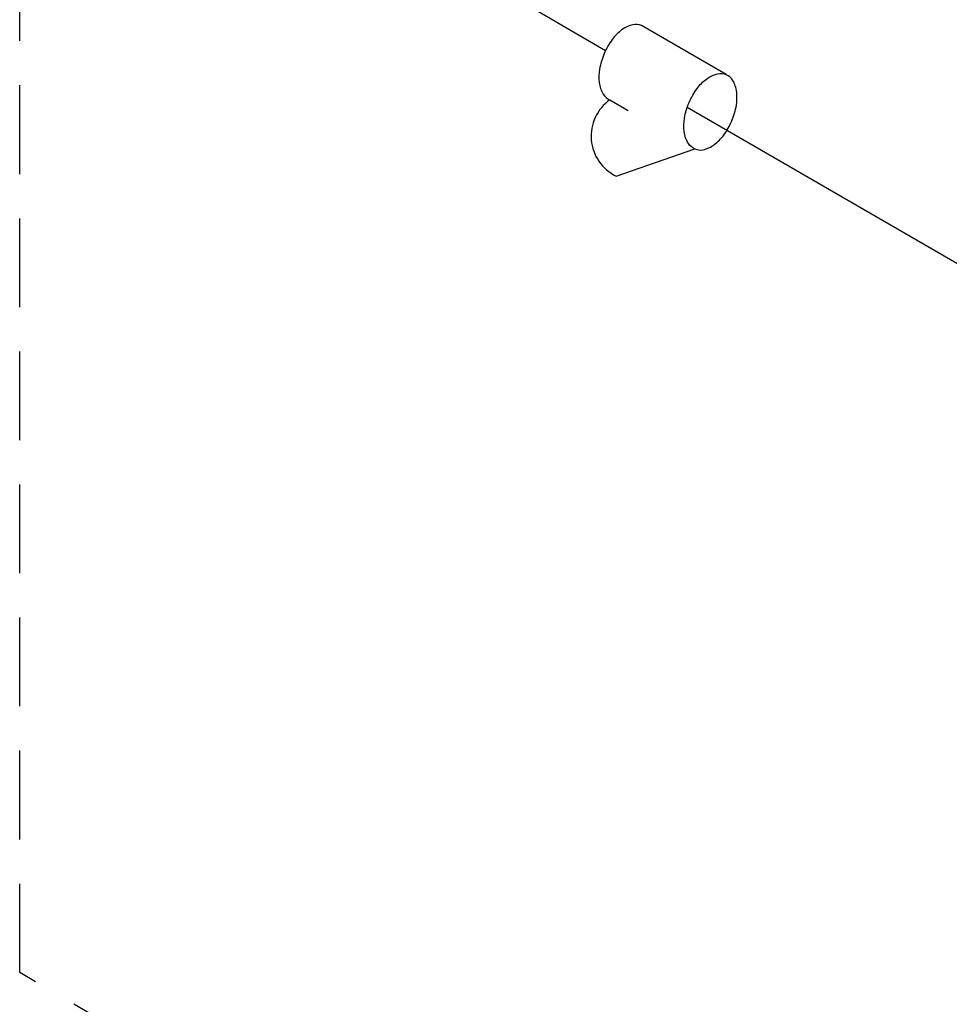
# Model space of a CAD drawing. Extents: x -10.6 to 52.2, y 3.9 to 58.5.
# Drawn here: x -10.6 to -5.3, y 21.9 to 27.5 of the extents above; entities that cross this region are included whole.
import ezdxf

# ---------------------------------------------------------------- set-up
doc = ezdxf.new("R2010")
doc.units = 0
doc.header["$MEASUREMENT"] = 0
doc.linetypes.add('DASHED', pattern=[0.75, 0.5, -0.25])
doc.layers.get('0').update_dxf_attribs({"linetype": 'CONTINUOUS'})
doc.layers.add('3', color=3, linetype='CONTINUOUS')

msp = doc.modelspace()

# ---------------------------------------------------------------- linework, layer by layer
at = {"color": 7, "linetype": 'DASHED'}
for p, q in [((-10.5875, 22.1232), (-10.5875, 35.1728)), ((-7.2839, 27.3184), (-8.4417, 27.9868)), ((-5.9628, 19.4263), (-10.5875, 22.1232))]:
    msp.add_line(p, q, dxfattribs=at)
at = {"color": 7}
for p, q in [((-6.6032, 27.1837), (-7.0812, 27.4597)), ((-7.2588, 27.0412), (-7.1567, 26.9822)), ((-7.2237, 26.611), (-6.7808, 26.7652))]:
    msp.add_line(p, q, dxfattribs=at)
for points in [[(-7.0812, 27.4597, 0.157), (-7.1291, 27.4645, 0.107), (-7.1928, 27.435, 0.072), (-7.2458, 27.3819, 0.059), (-7.2913, 27.302, 0.059)], [(-7.2913, 27.302, 0.059), (-7.3172, 27.2137, 0.072), (-7.3189, 27.1392, 0.107), (-7.2962, 27.0733, 0.157), (-7.2597, 27.0416, 0.003135), (-7.2588, 27.0412, 0.039266)], [(-6.7808, 26.7652, -0.15379), (-6.8166, 26.7959, -0.107), (-6.8397, 26.8622, -0.072), (-6.8382, 26.9372, -0.059), (-6.8124, 27.0255, -0.059), (-6.7669, 27.1054, -0.072), (-6.7145, 27.1585, -0.107), (-6.6513, 27.1879, -0.157), (-6.6032, 27.1837, -0.068396)], [(-6.7808, 26.7647, 0.15379), (-6.7338, 26.7602, 0.107), (-6.6701, 26.7897, 0.072), (-6.6171, 26.8428, 0.059), (-6.5716, 26.9227, 0.059), (-6.5457, 27.0111, 0.072), (-6.544, 27.0855, 0.107), (-6.5667, 27.1515, 0.157), (-6.6032, 27.1832, 0.068396)]]:
    msp.add_lwpolyline(points, format="xyb", dxfattribs=at)
msp.add_arc((-7.1142, 26.8365), 0.2506, 125.2338, 244.1093, dxfattribs=at)
at = {"layer": '3', "color": 7}
msp.add_line((-3.701, 25.1947), (-6.8232, 26.9973), dxfattribs=at)

doc.saveas('drawing.dxf')
